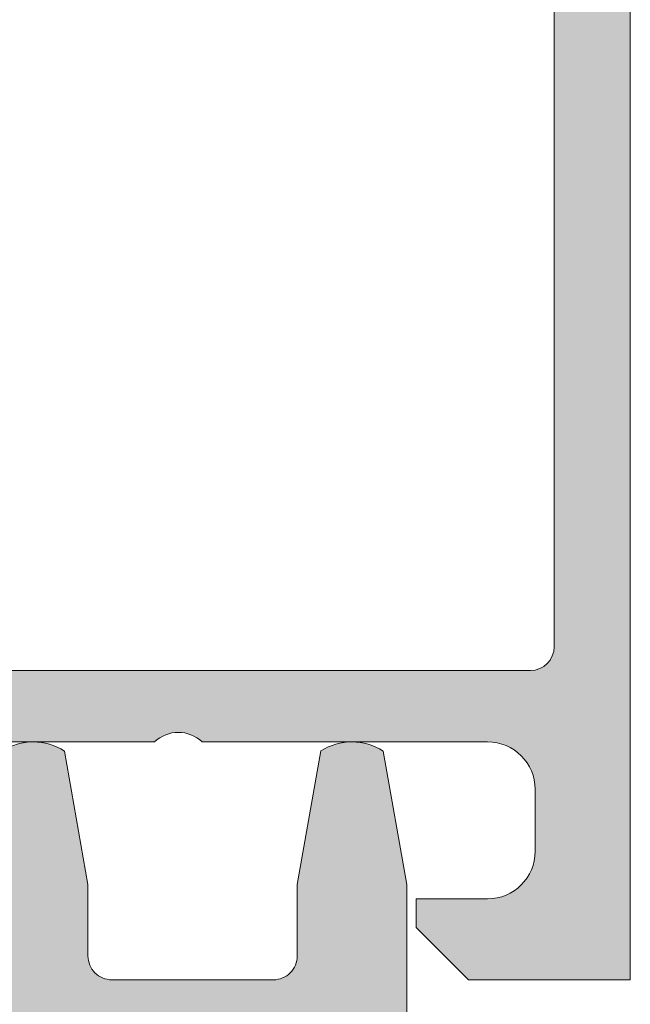
# Model space of a CAD drawing. Units: millimetres. Extents: x 1829 to 4979, y 579 to 2064.
# Drawn here: x 2375 to 2388, y 1566 to 1587 of the extents above; entities that cross this region are included whole.
import ezdxf

# ---------------------------------------------------------------- set-up
doc = ezdxf.new("R2010")
doc.units = ezdxf.units.MM
for name, color, linetype, lineweight in [('0S-Profile Aluminium', 254, 'Continuous', 0), ('0S-Profile PVC-U', 22, 'Continuous', 0), ('0S-Shading Aluminium', 252, 'Continuous', 0), ('0S-Shading PVC-U', 253, 'Continuous', 0)]:
    doc.layers.add(name, color=color, linetype=linetype, lineweight=lineweight)

# ---------------------------------------------------------------- blocks, each defined once
blk = doc.blocks.new('345110__CBFC4740_F9CD_4143_B2E6_EE143AF30DD1_')
at = {"layer": '0S-Shading Aluminium'}
h = blk.add_hatch(color=256, dxfattribs=at)
edge = h.paths.add_edge_path()
edge.add_line((1.0681105778e-06, 75), (1.0681105778e-06, 71.5999679203087))
edge.add_line((1.0681105778e-06, 71.5999679203087), (1.099976654048077, 70.49999257278978))
edge.add_line((1.099976654048077, 70.49999257278978), (1.699952239985577, 70.49999257278978))
edge.add_line((1.699952239985577, 70.49999257278978), (1.699952235565199, 72.0003560686847))
edge.add_ellipse((2.70003863926113, 72.0003560686847), major_axis=(0, 1.000086403695926), ratio=1, start_angle=360.0000000661954, end_angle=450, ccw=False)
edge.add_line((2.700038638105702, 73.00044247238066), (3.999946259422344, 73.00044247015045))
edge.add_ellipse((3.999946259422344, 72.00038766034936), major_axis=(0, 1.000054809801099), ratio=1, start_angle=270, end_angle=360, ccw=False)
edge.add_line((5.000001069223443, 72.00038766034936), (5.000001068110577, 65.99999972534715))
edge.add_ellipse((4.475161727792219, 65.49999972534715), major_axis=(0, 0.7248836686985091), ratio=1, start_angle=226.3884232636866, end_angle=313.6115767363134, ccw=False)
edge.add_line((5.000001068110577, 64.99999972534715), (5.000001069839065, 58.00005852307611))
edge.add_ellipse((3.999942270381609, 58.00005852307611), major_axis=(0, 1.000058799457451), ratio=1, start_angle=180.0000001685968, end_angle=270, ccw=False)
edge.add_line((3.99994227332435, 56.99999972361865), (2.70003971055452, 56.99999972152193))
edge.add_ellipse((2.700039710554513, 58.00008719591608), major_axis=(0, 1.000087474394149), ratio=1, start_angle=90, end_angle=180.0000000000004, ccw=False)
edge.add_line((1.699952236160363, 58.00008719591608), (1.699952239985577, 60.49999972534714))
edge.add_line((1.699952239985577, 60.49999972534714), (1.20003971055452, 60.49999972917238))
edge.add_arc((1.20003971055452, 59.49991225477822), 1.000087474394163, 90, 180.000777112258)
edge.add_line((0.1999522362523436, 59.4998986904223), (0.2000132746536423, 54.99996983244306))
edge.add_arc((0.6999825345211903, 54.9999766137102), 0.4999692599135345, 180.0007771239829, 269.9995628678923)
edge.add_line((0.6999787200584465, 54.50000735381121), (1.700013275141834, 54.49999972534714))
edge.add_line((1.700013275141834, 54.49999972534714), (1.700013275141827, 55.29999514771043))
edge.add_line((1.700013275141827, 55.29999514771043), (4.699954054722311, 55.29999514771043))
edge.add_ellipse((4.699880574156907, 54.99999515670942), major_axis=(0, 0.3000000000000337), ratio=1, start_angle=270.02491481416894, end_angle=359.98596624561327, ccw=False)
edge.add_ellipse((4.921044099250416, 54.7326050183741), major_axis=(0, 0.2788950563274023), ratio=1, start_angle=268.83541062592656, end_angle=343.58012358052946, ccw=False)
edge.add_line((5.199881545793438, 54.72693661037585), (5.199881545793438, 54.27334261037572))
edge.add_ellipse((4.921013450150261, 54.26768195089863), major_axis=(0, 0.2789255417371574), ratio=1, start_angle=196.4245945553553, end_angle=271.1628700728925, ccw=False)
edge.add_line((4.999880545793429, 54.0001386103757), (4.999880545793439, 52.12012761036721))
edge.add_arc((5.299880545793434, 52.12012761036721), 0.2999999999999971, 180, 270)
edge.add_line((5.299880545793434, 51.8201276103672), (6.279854864836223, 51.8201276103672))
edge.add_arc((6.279854864836223, 52.12012761036721), 0.2999999999999971, 270, 360)
edge.add_line((6.579854864836222, 52.12012761036721), (6.579854864836222, 54.88012925171085))
edge.add_ellipse((6.699854864836211, 54.88012925171085), major_axis=(0, 0.1199999999999948), ratio=1, start_angle=359.99990065165457, end_angle=450, ccw=False)
edge.add_line((6.699855072910899, 55.00012925171069), (10.99989274700726, 55.00012179582482))
edge.add_ellipse((10.99989188005175, 54.50013467805167), major_axis=(0, 0.4999871177739392), ratio=1, start_angle=270, end_angle=359.99990065165605, ccw=False)
edge.add_line((11.49987899782569, 54.50013467805167), (11.49987899779808, 53.80012484741746))
edge.add_line((11.49987899779808, 53.80012484741746), (10.11780838561475, 51.40630046574699))
edge.add_arc((10.23619415551165, 51.33795063410184), 0.1367000000000121, 150.0000814796121, 274.3397826725374)
edge.add_arc((9.877119094788908, 56.06955313799682), 4.88190780936921, 274.339782672537, 343.0454840365646)
edge.add_ellipse((15.02511063812292, 54.50012179565972), major_axis=(0, 0.4999999999999365), ratio=1, start_angle=360, end_angle=433.04548403656236, ccw=False)
edge.add_line((15.02511063812292, 55.00012179565964), (18.95784164032285, 55.00012179565964))
edge.add_ellipse((18.95784164032287, 54.50012179565972), major_axis=(0, 0.4999999999999574), ratio=1, start_angle=287.28955271573085, end_angle=360.00000000000165, ccw=False)
edge.add_arc((24.13588464154341, 56.11186689830772), 4.923085062803213, 197.2895527157357, 265.5272736079397)
edge.add_arc((23.76262060419418, 51.34005844365997), 0.1367000000000061, 265.5272736079362, 389.9999185203907)
edge.add_line((23.88100637409107, 51.40840827530513), (22.50015270232688, 53.80012484741746))
edge.add_line((22.50015270232688, 53.80012484741746), (22.5001527022993, 54.50013467805167))
edge.add_ellipse((23.00013982007323, 54.50013467805167), major_axis=(0, 0.4999871177739337), ratio=1, start_angle=360.00009934834395, end_angle=450, ccw=False)
edge.add_line((23.00013895311771, 55.00012179582482), (27.30017662719812, 55.00012925171069))
edge.add_ellipse((27.30017683527279, 54.88012925171085), major_axis=(0, 0.1200000000000002), ratio=1, start_angle=270, end_angle=360.0000993483421, ccw=False)
edge.add_line((27.4201768352728, 54.88012925171085), (27.4201768352728, 52.12012761032786))
edge.add_arc((27.7201768352728, 52.12012761032786), 0.2999999999999936, 180, 270)
edge.add_line((27.7201768352728, 51.8201276103279), (28.70015115431559, 51.8201276103279))
edge.add_arc((28.70015115431559, 52.12012761032786), 0.2999999999999971, 270, 360)
edge.add_line((29.00015115431559, 52.12012761032786), (29.00015115431559, 54.00013861033642))
edge.add_ellipse((29.07901824995875, 54.26768195085936), major_axis=(0, 0.2789255417371511), ratio=1, start_angle=88.83712992710753, end_angle=163.5754054446462, ccw=False)
edge.add_line((28.80015015431559, 54.27334261033644), (28.80015015431559, 54.72693661033646))
edge.add_ellipse((29.07898760085861, 54.73260501833459), major_axis=(0, 0.278895056327405), ratio=1, start_angle=16.4198764194943, end_angle=91.16458937405031, ccw=False)
edge.add_ellipse((29.30015112597964, 54.99999515668173), major_axis=(0, 0.3000000000276625), ratio=1, start_angle=360.0140337565947, end_angle=449.97508518809843, ccw=False)
edge.add_line((29.30007764540267, 55.29999514771043), (32.30001830577385, 55.29999514771043))
edge.add_line((32.30001830577385, 55.29999514771043), (32.30001830577385, 54.49999972534714))
edge.add_line((32.30001830577385, 54.49999972534714), (33.30005286085725, 54.50000735381121))
edge.add_arc((33.30004904639451, 54.99997661371015), 0.4999692599135264, 270.0004371321077, 359.9992228112989)
edge.add_line((33.80001830626205, 54.99996983187606), (33.80007934466333, 59.49989869022368))
edge.add_arc((32.79999187036117, 59.49991225477822), 1.000087474394153, 359.9992228764861, 449.9999999999999)
edge.add_line((32.79999187036117, 60.49999972917238), (32.3000793409301, 60.49999972534714))
edge.add_line((32.3000793409301, 60.49999972534714), (32.30007934474893, 58.00008712280975))
edge.add_ellipse((31.29999194345705, 58.00008712280975), major_axis=(0, 1.000087401291885), ratio=1, start_angle=180.0000000761809, end_angle=270, ccw=False)
edge.add_line((31.29999194478677, 56.9999997215179), (30.00008942974337, 56.99999972361865))
edge.add_ellipse((30.00008942974337, 58.00005852307611), major_axis=(0, 1.000058799457463), ratio=1, start_angle=90, end_angle=180, ccw=False)
edge.add_line((29.00003063028591, 58.00005852307611), (29.00003063201438, 64.99999972534715))
edge.add_ellipse((29.52486997233275, 65.49999972534715), major_axis=(0, 0.7248836686985065), ratio=1, start_angle=46.388423263687, end_angle=133.611576736313, ccw=False)
edge.add_line((29.00003063201438, 65.99999972534715), (29.00003063090153, 72.00038766034936))
edge.add_ellipse((30.00008544070264, 72.00038766034936), major_axis=(0, 1.000054809801106), ratio=1, start_angle=360.00000016466817, end_angle=450, ccw=False)
edge.add_line((30.00008543782847, 73.00044247015045), (31.29999301452375, 73.00044247238465))
edge.add_ellipse((31.29999301452375, 72.0003561415648), major_axis=(0, 1.000086330819868), ratio=1, start_angle=270, end_angle=360, ccw=False)
edge.add_line((32.30007934534363, 72.00035614156474), (32.3000793409301, 70.49999257278978))
edge.add_line((32.3000793409301, 70.49999257278978), (32.9000549268676, 70.49999257278978))
edge.add_line((32.9000549268676, 70.49999257278978), (34.00003051757813, 71.5999679203087))
edge.add_line((34.00003051757813, 71.5999679203087), (34, 75))
edge.add_line((34, 75), (1.068110577762127e-06, 75))
edge = h.paths.add_edge_path()
edge.add_ellipse((7.000017160418622, 72.89999111938249), major_axis=(0, 0.5000027408751323), ratio=1, start_angle=360.00000000002115, end_angle=449.99968592151924, ccw=False)
edge.add_line((7.000017160418437, 73.39999386025761), (27.00001263235773, 73.39999386025761))
edge.add_ellipse((27.00001263235773, 72.89999111938249), major_axis=(0, 0.500002740875118), ratio=1, start_angle=270, end_angle=360, ccw=False)
edge.add_line((27.50001537323284, 72.89999111938249), (27.50001537323284, 57.19999941445673))
edge.add_ellipse((27.00001263235773, 57.19999941445696), major_axis=(0, 0.500002740875118), ratio=1, start_angle=180.0000000000016, end_angle=270, ccw=False)
edge.add_line((27.00001263235774, 56.69999667358183), (7.000017160418423, 56.69999667358183))
edge.add_ellipse((7.000017160418622, 57.19999941445696), major_axis=(0, 0.5000027408751109), ratio=1, start_angle=90, end_angle=179.9999999999771, ccw=False)
edge.add_line((6.500014419543503, 57.19999941445696), (6.500014419551, 72.89999386025009))
at = {"layer": '0S-Profile Aluminium', "color": 7}
for points in [[(1.0681105778e-06, 75), (1.0681105778e-06, 71.5999679203087), (1.099976654048077, 70.49999257278978), (1.699952239985577, 70.49999257278978), (1.699952235565199, 72.0003560686847)], [(32.30007934534363, 72.00035614156474), (32.3000793409301, 70.49999257278978), (32.9000549268676, 70.49999257278978), (34.00003051757813, 71.5999679203087), (34, 75), (1.0681105778e-06, 75)], [(7.000017160418437, 73.39999386025761), (27.00001263235773, 73.39999386025761)], [(2.700038638105702, 73.00044247238066), (3.999946259422344, 73.00044247015045)], [(6.500014419543503, 57.19999941445696), (6.500014419551, 72.89999386025009)], [(5.000001069223443, 72.00038766034936), (5.000001068110577, 65.99999972534715)], [(5.000001068110577, 64.99999972534715), (5.000001069839065, 58.00005852307611)]]:
    blk.add_lwpolyline(points, dxfattribs=at)
at = {"layer": '0S-Profile Aluminium', "color": 7, "extrusion": (0, 0, -1)}
for centre, radius, start, end in [((-7.000017160418622, 72.89999111938249), 0.5000027408751323, 0.0003140784807261, 89.99999999997881), ((-2.70003863926113, 72.0003560686847), 1.000086403695926, 0, 89.99999993380459), ((-3.999946259422344, 72.00038766034936), 1.000054809801099, 90, 180), ((-4.475161727792219, 65.49999972534715), 0.7248836686985091, 136.3884232636866, 223.6115767363134)]:
    blk.add_arc(centre, radius, start, end, dxfattribs=at)
blk = doc.blocks.new('366260__6F9EF3B9_3C11_4167_ABF6_ECF0E72E5867_')
at = {"layer": '0S-Profile Aluminium', "color": 7, "true_color": 0xffffff}
blk.add_blockref('345110__CBFC4740_F9CD_4143_B2E6_EE143AF30DD1_', (0, 0), dxfattribs=at)
blk = doc.blocks.new('246435__1E8994CB_A06A_4808_8094_ECCA95042455_')
at = {"layer": '0S-Shading PVC-U'}
h = blk.add_hatch(color=256, dxfattribs=at)
edge = h.paths.add_edge_path()
edge.add_line((-61.70047111511246, 2.000002431919881), (-61.70047111511195, 0.500007862388486))
edge.add_ellipse((-62.20047111511195, 0.5000078623883439), major_axis=(0, 0.5000000000000285), ratio=1, start_angle=179.9999999999935, end_angle=270, ccw=False)
edge.add_line((-62.20047111511201, 7.8623883155e-06), (-64.00047111511232, 7.8623883724e-06))
edge.add_arc((-64.00047111511236, -0.4999921376116561), 0.5000000000000285, 89.99999999999348, 180)
edge.add_line((-64.50047111511236, -0.4999921376116561), (-64.50047111511236, -4.001051016847895))
edge.add_arc((-63.50099662353608, -4.000525508423798), 0.9994746297283936, 180.0301252430922, 269.9698747572081)
edge.add_line((-63.50152213195491, -5.000000000000057), (-62.80048911511232, -5.000000000000057))
edge.add_line((-62.80048911511232, -5.000000000000057), (-62.80048911511232, -3.500000000000342))
edge.add_ellipse((-61.80100368411598, -3.499485430996429), major_axis=(0, 0.9994855634551529), ratio=1, start_angle=-0.02949780799929158, end_angle=90.02949780823991, ccw=False)
edge.add_line((-61.80048911511637, -2.500000000000056), (-60.50047111511236, -2.500000000000056))
edge.add_ellipse((-60.49995678070712, -3.499485665594846), major_axis=(0, 0.9994857979327872), ratio=1, start_angle=269.97051564708516, end_angle=360.02948435289437, ccw=False)
edge.add_line((-59.50047111511236, -3.500000000000568), (-59.50047111511231, -12.69999700000016))
edge.add_ellipse((-60.49996509061867, -12.70050302449362), major_axis=(0, 0.9994941036015736), ratio=1, start_angle=179.9709922564076, end_angle=270.02900774395744, ccw=False)
edge.add_line((-60.50047111510576, -13.69999699999999), (-61.80048911511239, -13.69999699999999))
edge.add_ellipse((-61.80099537550444, -12.70050326039205), major_axis=(0, 0.9994938678226343), ratio=1, start_angle=89.97097872660368, end_angle=180.0290212736403, ccw=False)
edge.add_line((-62.80048911511238, -12.69999700000414), (-62.80048911511232, -11.19999700000011))
edge.add_line((-62.80048911511232, -11.19999700000011), (-63.50152761652151, -11.19999700000011))
edge.add_arc((-63.50099936581699, -12.19946874929553), 0.999471888893562, 90.03028252984326, 179.9697174695845)
edge.add_line((-64.50047111511242, -12.19894049858112), (-64.50047111511232, -29.50052273348955))
edge.add_arc((-64.00073248185703, -29.50026136674481), 0.4997387016035466, 180.0299660843058, 269.970033915706)
edge.add_line((-64.00099384860168, -30.00000000000005), (-5.200011353095078, -30.00000000000011))
edge.add_arc((-5.200247337619259, -29.50023598452427), 0.4997640711908355, 270.0270546014566, 359.9729453984629)
edge.add_line((-4.700483322143441, -29.50047196904916), (-4.700483322143441, -16.99897133118986))
edge.add_arc((-5.699968987738258, -16.9994856655949), 0.9994857979328442, 0.029484352877799, 89.97051564710236)
edge.add_line((-5.699454653332963, -16.00000000000006), (-6.200483322143441, -16.00000000000006))
edge.add_line((-6.200483322143441, -16.00000000000006), (-6.200483322143441, -17.49999999999959))
edge.add_ellipse((-7.199980086062964, -17.50050323608052), major_axis=(0, 0.999496890606546), ratio=1, start_angle=179.9711521816374, end_angle=270.0288478183609, ccw=False)
edge.add_line((-7.200483322143895, -18.50000000000005), (-8.000501322143464, -18.50000000000005))
edge.add_ellipse((-8.001004792044398, -17.50050346990101), major_axis=(0, 0.9994966569038419), ratio=1, start_angle=89.97113877106062, end_angle=180.0288612287556, ccw=False)
edge.add_line((-9.000501322143405, -17.49999999999686), (-9.00050132214352, -4.5))
edge.add_ellipse((-8.001015891147231, -4.499485430996287), major_axis=(0, 0.9994855634550674), ratio=1, start_angle=-0.029497808175221962, end_angle=90.02949780822757, ccw=False)
edge.add_line((-8.000501322144544, -3.5), (-7.200483322144237, -3.500000000000056))
edge.add_ellipse((-7.199968987738372, -4.499485665594932), major_axis=(0, 0.9994857979328728), ratio=1, start_angle=269.97051564713456, end_angle=360.02948435293024, ccw=False)
edge.add_line((-6.200483322143498, -4.499999999999772), (-6.200483322143441, -6.000000000000057))
edge.add_line((-6.200483322143441, -6.000000000000057), (-5.699476849982318, -6))
edge.add_arc((-5.699980086062907, -5.000503236080448), 0.999496890606574, 270.0288478183431, 359.9711521816769)
edge.add_line((-4.700483322143383, -5.001006472160554), (-4.700483322143497, 1.99996948242176))
edge.add_line((-4.700483322143497, 1.999969482421761), (-5.195569992065543, 4.805473327636661))
edge.add_arc((-5.854276892132077, 3.787311682802169), 1.21266150067007, 57.09886572735126, 122.4215459225041)
edge.add_line((-6.504438400268441, 4.810951232910156), (-7.000501632690202, 1.999969482421875))
edge.add_line((-7.000501632690202, 1.999969482421875), (-7.000501632690373, 0.499969482421875))
edge.add_ellipse((-7.500256794529661, 0.4997246442611641), major_axis=(0, 0.4997552218143788), ratio=1, start_angle=179.9719298703959, end_angle=270.02807012957635, ccw=False)
edge.add_line((-7.5005016326906, -3.0517578125e-05), (-10.90049552917514, -3.05175778976e-05))
edge.add_ellipse((-10.90074036733603, 0.4997246442607662), major_axis=(0, 0.4997552218137536), ratio=1, start_angle=89.97192987039767, end_angle=180.0280701295977, ccw=False)
edge.add_line((-11.40049552917469, 0.4999694824217045), (-11.40049552917469, 1.999969482421533))
edge.add_line((-11.40049552917469, 1.999969482421533), (-11.89558219909673, 4.805473327636832))
edge.add_arc((-12.55428901258858, 3.787332368598015), 1.212644085712327, 57.09833826008177, 122.4220733897968)
edge.add_line((-13.20445060729997, 4.810951232910042), (-13.70048332214355, 1.999969482421192))
edge.add_line((-13.70048332214355, 1.999969482421192), (-13.70048332214338, 0.4999694824222161))
edge.add_ellipse((-14.2002486653879, 0.4997348256665078), major_axis=(0, 0.4997653983341633), ratio=1, start_angle=179.9730976928351, end_angle=270.02690230711346, ccw=False)
edge.add_line((-14.20048332214406, -3.05175780113e-05), (-20.30048332214363, -3.05175782387e-05))
edge.add_ellipse((-20.30072816030446, 0.4997246442609935), major_axis=(0, 0.499755221814322), ratio=1, start_angle=89.97192987039767, end_angle=180.0280701295912, ccw=False)
edge.add_line((-20.80048332214369, 0.4999694824219887), (-20.80048332214346, 1.999969482422784))
edge.add_line((-20.80048332214346, 1.999969482422784), (-21.29556999206585, 4.805480957031307))
edge.add_arc((-21.95426487203321, 3.787340061233912), 1.212637550379487, 57.09881004420672, 122.4229374908096)
edge.add_line((-22.60443840026892, 4.810943603515739), (-23.10047111511273, 1.999969482421818))
edge.add_line((-23.10047111511273, 1.999969482421818), (-23.10047111511273, 0.4999694824220455))
edge.add_ellipse((-23.60023645835696, 0.4997348256661099), major_axis=(0, 0.4997653983338793), ratio=1, start_angle=179.9730976929068, end_angle=270.0269023071406, ccw=False)
edge.add_line((-23.6004711151125, -3.0517578125e-05), (-58.89838557231263, 7.862388429199999e-06))
edge.add_ellipse((-58.90072816031301, 0.4997575937576501), major_axis=(0, 0.4997552218057824), ratio=1, start_angle=89.97192987042371, end_angle=180.268573275939, ccw=False)
edge.add_line((-59.40048332214371, 0.5000024319183467), (-59.40048332214343, 2.000002431919142))
edge.add_line((-59.40048332214343, 2.000002431919142), (-59.89556999206541, 4.805513906527891))
edge.add_arc((-60.5542648720326, 3.787373010730298), 1.212637550379541, 57.09881004421859, 122.4229374908245)
edge.add_line((-61.2044384002686, 4.810976553011984), (-61.70047111511246, 2.000002431919881))
edge = h.paths.add_edge_path()
edge.add_ellipse((-56.50073746960464, -2.99973364550776), major_axis=(0, 0.4997337164902272), ratio=1, start_angle=360.0305382415971, end_angle=449.96946175830715, ccw=False)
edge.add_line((-56.50100382409664, -2.500000000000056), (-49.09999521331383, -2.500000000000049))
edge.add_ellipse((-49.10023621597048, -2.999758997342326), major_axis=(0, 0.4997590554525634), ratio=1, start_angle=270.02763018599495, end_angle=359.97236981408923, ccw=False)
edge.add_line((-48.60047721862821, -2.999517994684936), (-48.60047721862821, -13.20046829821575))
edge.add_ellipse((-49.10024156952204, -13.2002326491062), major_axis=(0, 0.4997644064505316), ratio=1, start_angle=180.0270161290726, end_angle=269.9729838704948, ccw=False)
edge.add_line((-49.10000592041622, -13.69999700000005), (-56.50099318181509, -13.69999700000004))
edge.add_ellipse((-56.50073214846543, -13.20025803335311), major_axis=(0, 0.4997390348209284), ratio=1, start_angle=90.02992784048269, end_angle=179.9700721598963, ccw=False)
edge.add_line((-57.00047111511236, -13.20051906670613), (-57.00047111511236, -2.999467291014867))
edge = h.paths.add_edge_path()
edge.add_ellipse((-61.50074280344496, -16.69965024651617), major_axis=(0, 0.49972839380926), ratio=1, start_angle=360.03008294803055, end_angle=449.96714867021683, ccw=False)
edge.add_line((-61.50100518407293, -16.19992192158792), (-49.10009838990665, -16.20002893150552))
edge.add_ellipse((-49.10036895822139, -16.69976765785861), major_axis=(0, 0.4997387995985723), ratio=1, start_angle=270.02995483725033, end_angle=359.96897894805124, ccw=False)
edge.add_line((-48.60063022691986, -16.69950638916037), (-48.60063022691986, -27.00047196676047))
edge.add_ellipse((-49.10039424239568, -27.0002359822514), major_axis=(0, 0.4997640711908141), ratio=1, start_angle=180.0270546014632, end_angle=269.972945400268, ccw=False)
edge.add_line((-49.10015825787143, -27.49999999772723), (-61.50114685688646, -27.49999999772723))
edge.add_ellipse((-61.50088549014867, -27.00026136447187), major_axis=(0, 0.4997387016036495), ratio=1, start_angle=90.02826391717917, end_angle=179.9700339164947, ccw=False)
edge.add_line((-62.00062413094826, -27.00050788477091), (-62.00047111511231, -16.69936372032685))
edge = h.paths.add_edge_path()
edge.add_line((-38.60047721862816, -4.500000000000057), (-37.60047721862816, -3.500000000000056))
edge.add_line((-37.60047721862816, -3.500000000000056), (-31.60047721862816, -3.500000000000056))
edge.add_line((-31.60047721862816, -3.500000000000056), (-30.60047721862816, -4.500000000000057))
edge.add_line((-30.60047721862816, -4.500000000000057), (-29.60047721862816, -3.500000000000056))
edge.add_line((-29.60047721862816, -3.500000000000056), (-23.59999521331008, -3.500000000000056))
edge.add_ellipse((-23.60023621597043, -3.999758997342326), major_axis=(0, 0.4997590554525571), ratio=1, start_angle=270.0276301860082, end_angle=359.97236981366564, ccw=False)
edge.add_line((-23.10047721862816, -3.999517994684822), (-23.10047721862816, -14.00000000000005))
edge.add_line((-23.10047721862816, -14.00000000000005), (-24.10047721862816, -15.00000000000006))
edge.add_line((-24.10047721862816, -15.00000000000006), (-23.10047721862816, -16.00000000000006))
edge.add_line((-23.10047721862816, -16.00000000000006), (-23.10047721862816, -26.00047196904847))
edge.add_ellipse((-23.60024123410398, -26.00023598452423), major_axis=(0, 0.4997640711908142), ratio=1, start_angle=180.0270546014697, end_angle=269.9729453985301, ccw=False)
edge.add_line((-23.60000524957968, -26.50000000000006), (-29.60047721862816, -26.50000000000006))
edge.add_line((-29.60047721862816, -26.50000000000006), (-30.60047721862816, -25.50000000000006))
edge.add_line((-30.60047721862816, -25.50000000000006), (-31.60047721862816, -26.50000000000006))
edge.add_line((-31.60047721862816, -26.50000000000006), (-37.60047721862816, -26.50000000000006))
edge.add_line((-37.60047721862816, -26.50000000000006), (-38.60047721862816, -25.50000000000006))
edge.add_line((-38.60047721862816, -25.50000000000006), (-39.60047721862816, -26.50000000000006))
edge.add_line((-39.60047721862816, -26.50000000000006), (-45.60099995211043, -26.50000000000006))
edge.add_ellipse((-45.60073858537275, -26.00026136674466), major_axis=(0, 0.499738701603692), ratio=1, start_angle=90.02996608426929, end_angle=179.9700339165076, ccw=False)
edge.add_line((-46.10047721862815, -26.0005227334891), (-46.10047721862815, -16.00000000000006))
edge.add_line((-46.10047721862815, -16.00000000000006), (-45.10047721862815, -15.00000000000006))
edge.add_line((-45.10047721862815, -15.00000000000006), (-46.10047721862815, -14.00000000000005))
edge.add_line((-46.10047721862815, -14.00000000000005), (-46.10047721862815, -3.999467291004009))
edge.add_ellipse((-45.60074357312049, -3.999733645507738), major_axis=(0, 0.4997337164902116), ratio=1, start_angle=360.03053824168836, end_angle=449.9694617570659, ccw=False)
edge.add_line((-45.60100992761328, -3.500000000000056), (-39.60047721862816, -3.500000000000056))
edge.add_line((-39.60047721862816, -3.500000000000056), (-38.60047721862816, -4.500000000000057))
edge = h.paths.add_edge_path()
edge.add_ellipse((-20.10074357312038, -2.999733645507689), major_axis=(0, 0.4997337164902128), ratio=1, start_angle=360.0305382416688, end_angle=449.9694617583429, ccw=False)
edge.add_line((-20.10100992761301, -2.5), (-12.0000028259011, -2.500000000000056))
edge.add_ellipse((-12.00025207402274, -2.999750751879332), major_axis=(0, 0.499750814034882), ratio=1, start_angle=270.02857597339613, end_angle=359.9714240265105, ccw=False)
edge.add_line((-11.50050132214346, -2.999501503758438), (-11.50050132214346, -13.20036791411792))
edge.add_ellipse((-12.00026236508284, -13.20012895706065), major_axis=(0, 0.499761100067159), ratio=1, start_angle=180.0273955527969, end_angle=269.97260444762856, ccw=False)
edge.add_line((-12.00002340802183, -13.69989000000004), (-20.10098925732814, -13.69989000000009))
edge.add_ellipse((-20.10073323797815, -13.20014601935014), major_axis=(0, 0.4997440462294354), ratio=1, start_angle=90.0293526835834, end_angle=179.9706473164004, ccw=False)
edge.add_line((-20.6004772186281, -13.20040203870002), (-20.6004772186281, -2.999467291015151))
edge = h.paths.add_edge_path()
edge.add_ellipse((-20.10076891881687, -16.69959829981132), major_axis=(0, 0.4997083849500083), ratio=1, start_angle=360.0334458879265, end_angle=449.96655411206586, ccw=False)
edge.add_line((-20.10106061900547, -16.19988999999997), (-11.99995205473624, -16.19988999999997))
edge.add_ellipse((-12.00022668843741, -16.69961536629399), major_axis=(0, 0.4997254417591299), ratio=1, start_angle=270.040605546697, end_angle=359.9685120038603, ccw=False)
edge.add_line((-11.5005013721734, -16.69926121066094), (-11.5003183094833, -19.00015912282651))
edge.add_arc((-9.500318315813331, -19.00000000000007), 1.999999999999981, 180.0045585332036, 270)
edge.add_line((-9.500318315813331, -21.00000000000005), (-7.700483322143498, -21.00000000000005))
edge.add_ellipse((-7.700483322143498, -21.50000000000007), major_axis=(0, 0.5000000000000285), ratio=1, start_angle=270, end_angle=360, ccw=False)
edge.add_line((-7.200483322143441, -21.50000000000005), (-7.200483322143498, -27.0004719690429))
edge.add_ellipse((-7.700247337607948, -27.00023598452424), major_axis=(0, 0.4997640711794384), ratio=1, start_angle=179.9729481581623, end_angle=269.97294539917675, ccw=False)
edge.add_line((-7.700483298061272, -27.50000000000005), (-20.10047718747433, -27.50000000000011))
edge.add_ellipse((-20.10073858535651, -27.00026136674479), major_axis=(0, 0.4997387016199037), ratio=1, start_angle=90.02996608446392, end_angle=180.0299696542558, ccw=False)
edge.add_line((-20.6004772186281, -27.00052273349087), (-20.60047721862821, -16.69930659962272))
at = {"layer": '0S-Profile PVC-U', "color": 7}
for points in [[(-11.40049552917469, 0.4999694824217045), (-11.40049552917469, 1.999969482421533), (-11.89558219909673, 4.805473327636832)], [(-6.504438400268441, 4.810951232910156), (-7.000501632690202, 1.999969482421875), (-7.000501632690373, 0.499969482421875)], [(-4.700483322143383, -5.001006472160554), (-4.700483322143497, 1.999969482421761), (-5.195569992065543, 4.805473327636661)], [(-7.5005016326906, -3.0517578125e-05), (-10.90049552917514, -3.05175778976e-05)]]:
    blk.add_lwpolyline(points, dxfattribs=at)
for centre, radius, start, end in [((-12.55428901258858, 3.787332368598015), 1.212644085712327, 57.09833826008177, 122.4220733897968), ((-5.854276892132077, 3.787311682802169), 1.21266150067007, 57.09886572735126, 122.4215459225041)]:
    blk.add_arc(centre, radius, start, end, dxfattribs=at)
at = {"layer": '0S-Profile PVC-U', "color": 7, "extrusion": (0, 0, -1)}
for centre, radius, start, end in [((10.90074036733603, 0.4997246442607662), 0.4997552218137536, 269.9719298704023, 0.0280701296022991), ((7.500256794529661, 0.4997246442611641), 0.4997552218143788, 179.9719298704236, 270.0280701296041)]:
    blk.add_arc(centre, radius, start, end, dxfattribs=at)
blk = doc.blocks.new('246435__E0E5D6AD_1C63_48D6_973F_C3962B94838D_')
at = {"layer": '0S-Profile PVC-U', "color": 7, "true_color": 0xffffff}
blk.add_blockref('246435__1E8994CB_A06A_4808_8094_ECCA95042455_', (0, 0), dxfattribs=at)
blk = doc.blocks.new('345110__82D0CAAE_2AC7_424B_8453_F28027A93E52_')
at = {"layer": '0S-Shading Aluminium'}
h = blk.add_hatch(color=256, dxfattribs=at)
edge = h.paths.add_edge_path()
edge.add_line((1.0681105778e-06, 75), (1.0681105778e-06, 71.5999679203087))
edge.add_line((1.0681105778e-06, 71.5999679203087), (1.099976654048077, 70.49999257278978))
edge.add_line((1.099976654048077, 70.49999257278978), (1.699952239985577, 70.49999257278978))
edge.add_line((1.699952239985577, 70.49999257278978), (1.699952235565206, 72.00035606868472))
edge.add_ellipse((2.700038639261038, 72.0003560686847), major_axis=(0, 1.000086403695926), ratio=1, start_angle=360.0000000661873, end_angle=450, ccw=False)
edge.add_line((2.700038638105752, 73.00044247238064), (3.999946259422358, 73.00044247015045))
edge.add_ellipse((3.999946259422358, 72.00038766034936), major_axis=(0, 1.000054809801099), ratio=1, start_angle=270, end_angle=360, ccw=False)
edge.add_line((5.000001069223344, 72.00038766034936), (5.000001068110577, 65.99999972534715))
edge.add_ellipse((4.475161727792283, 65.49999972534715), major_axis=(0, 0.7248836686985091), ratio=1, start_angle=226.3884232636831, end_angle=313.6115767363169, ccw=False)
edge.add_line((5.000001068110577, 64.99999972534715), (5.000001069839072, 58.00005852307611))
edge.add_ellipse((3.999942270381552, 58.00005852307611), major_axis=(0, 1.000058799457451), ratio=1, start_angle=180.0000001686057, end_angle=270, ccw=False)
edge.add_line((3.99994227332445, 56.99999972361867), (2.700039710554619, 56.99999972152193))
edge.add_ellipse((2.700039710554619, 58.00008719591608), major_axis=(0, 1.000087474394149), ratio=1, start_angle=90, end_angle=180, ccw=False)
edge.add_line((1.69995223616047, 58.00008719591608), (1.699952239985577, 60.49999972534714))
edge.add_line((1.699952239985577, 60.49999972534714), (1.200039710554619, 60.49999972917238))
edge.add_arc((1.200039710554619, 59.4999122547782), 1.000087474394163, 90, 180.000777112258)
edge.add_line((0.1999522362523294, 59.49989869042231), (0.2000132746536565, 54.99996983244308))
edge.add_arc((0.6999825345212685, 54.99997661371017), 0.4999692599135345, 180.0007771239829, 269.999562867881)
edge.add_line((0.6999787200584251, 54.50000735381121), (1.700013275141827, 54.49999972534714))
edge.add_line((1.700013275141827, 54.49999972534714), (1.700013275141827, 55.29999514771043))
edge.add_line((1.700013275141827, 55.29999514771043), (4.699954054722411, 55.29999514771043))
edge.add_ellipse((4.699880574156849, 54.9999951567094), major_axis=(0, 0.3000000000000337), ratio=1, start_angle=270.02491481416894, end_angle=359.9859662455834, ccw=False)
edge.add_ellipse((4.921044099250366, 54.7326050183741), major_axis=(0, 0.2788950563274023), ratio=1, start_angle=268.83541062593224, end_angle=343.5801235805289, ccw=False)
edge.add_line((5.199881545793459, 54.72693661037587), (5.199881545793459, 54.27334261037575))
edge.add_ellipse((4.921013450150212, 54.26768195089865), major_axis=(0, 0.2789255417371574), ratio=1, start_angle=196.4245945553839, end_angle=271.162870072895, ccw=False)
edge.add_line((4.99988054579353, 54.0001386103757), (4.99988054579353, 52.12012761036718))
edge.add_arc((5.299880545793483, 52.12012761036718), 0.2999999999999971, 180, 270)
edge.add_line((5.299880545793483, 51.8201276103672), (6.279854864836124, 51.8201276103672))
edge.add_arc((6.279854864836124, 52.12012761036718), 0.2999999999999971, 270, 360)
edge.add_line((6.579854864836307, 52.12012761036718), (6.579854864836307, 54.88012925171085))
edge.add_ellipse((6.699854864836197, 54.88012925171085), major_axis=(0, 0.1199999999999948), ratio=1, start_angle=359.9999006516715, end_angle=450, ccw=False)
edge.add_line((6.69985507291085, 55.00012925171067), (10.99989274700715, 55.00012179582487))
edge.add_ellipse((10.99989188005179, 54.50013467805167), major_axis=(0, 0.4999871177739392), ratio=1, start_angle=270, end_angle=359.99990065167395, ccw=False)
edge.add_line((11.49987899782559, 54.50013467805168), (11.49987899779808, 53.80012484741746))
edge.add_line((11.49987899779808, 53.80012484741746), (10.11780838561481, 51.40630046574699))
edge.add_arc((10.23619415551161, 51.33795063410184), 0.1367000000000121, 150.0000814795912, 274.3397826725379)
edge.add_arc((9.877119094788897, 56.06955313799686), 4.88190780936921, 274.3397826725367, 343.0454840365646)
edge.add_ellipse((15.0251106381229, 54.50012179565972), major_axis=(0, 0.4999999999999365), ratio=1, start_angle=360, end_angle=433.04548403656054, ccw=False)
edge.add_line((15.0251106381229, 55.00012179565964), (18.95784164032284, 55.00012179565964))
edge.add_ellipse((18.95784164032284, 54.5001217956597), major_axis=(0, 0.4999999999999574), ratio=1, start_angle=287.28955271573454, end_angle=360, ccw=False)
edge.add_arc((24.1358846415435, 56.1118668983077), 4.923085062803213, 197.289552715735, 265.5272736079393)
edge.add_arc((23.76262060419413, 51.34005844365997), 0.1367000000000061, 265.5272736079781, 389.9999185203559)
edge.add_line((23.88100637409116, 51.40840827530512), (22.50015270232688, 53.80012484741746))
edge.add_line((22.50015270232688, 53.80012484741746), (22.50015270229937, 54.50013467805167))
edge.add_ellipse((23.00013982007317, 54.50013467805167), major_axis=(0, 0.4999871177739337), ratio=1, start_angle=360.00009934832605, end_angle=450, ccw=False)
edge.add_line((23.00013895311781, 55.00012179582485), (27.3001766271982, 55.00012925171069))
edge.add_ellipse((27.30017683527285, 54.88012925171086), major_axis=(0, 0.1200000000000002), ratio=1, start_angle=270, end_angle=360.0000993483285, ccw=False)
edge.add_line((27.42017683527274, 54.88012925171086), (27.42017683527274, 52.1201276103279))
edge.add_arc((27.7201768352727, 52.1201276103279), 0.2999999999999936, 180, 270)
edge.add_line((27.7201768352727, 51.8201276103279), (28.70015115431556, 51.8201276103279))
edge.add_arc((28.70015115431556, 52.1201276103279), 0.2999999999999971, 270, 360)
edge.add_line((29.00015115431552, 52.1201276103279), (29.00015115431552, 54.00013861033642))
edge.add_ellipse((29.07901824995884, 54.26768195085936), major_axis=(0, 0.2789255417371511), ratio=1, start_angle=88.8371299271081, end_angle=163.5754054446153, ccw=False)
edge.add_line((28.80015015431559, 54.27334261033644), (28.80015015431559, 54.72693661033646))
edge.add_ellipse((29.07898760085868, 54.73260501833462), major_axis=(0, 0.278895056327405), ratio=1, start_angle=16.419876419517607, end_angle=91.1645893740531, ccw=False)
edge.add_ellipse((29.30015112597971, 54.99999515668176), major_axis=(0, 0.3000000000276625), ratio=1, start_angle=360.01403375663, end_angle=449.97508518809843, ccw=False)
edge.add_line((29.30007764540255, 55.29999514771043), (32.30001830577385, 55.29999514771043))
edge.add_line((32.30001830577385, 55.29999514771043), (32.30001830577385, 54.49999972534714))
edge.add_line((32.30001830577385, 54.49999972534714), (33.30005286085725, 54.50000735381118))
edge.add_arc((33.30004904639441, 54.99997661371017), 0.4999692599135264, 270.000437132119, 359.999222811299)
edge.add_line((33.80001830626202, 54.99996983187603), (33.80007934466334, 59.49989869022372))
edge.add_arc((32.79999187036105, 59.49991225477822), 1.000087474394153, 359.9992228764861, 449.9999999999999)
edge.add_line((32.79999187036105, 60.49999972917237), (32.3000793409301, 60.49999972534714))
edge.add_line((32.3000793409301, 60.49999972534714), (32.30007934474884, 58.00008712280979))
edge.add_ellipse((31.29999194345714, 58.00008712280979), major_axis=(0, 1.000087401291885), ratio=1, start_angle=180.0000000761785, end_angle=270, ccw=False)
edge.add_line((31.29999194478683, 56.9999997215179), (30.00008942974341, 56.99999972361865))
edge.add_ellipse((30.00008942974341, 58.00005852307611), major_axis=(0, 1.000058799457463), ratio=1, start_angle=90, end_angle=180, ccw=False)
edge.add_line((29.00003063028589, 58.00005852307611), (29.00003063201438, 64.99999972534715))
edge.add_ellipse((29.52486997233268, 65.49999972534715), major_axis=(0, 0.7248836686985065), ratio=1, start_angle=46.38842326368308, end_angle=133.6115767363169, ccw=False)
edge.add_line((29.00003063201438, 65.99999972534715), (29.00003063090162, 72.00038766034935))
edge.add_ellipse((30.00008544070261, 72.00038766034936), major_axis=(0, 1.000054809801106), ratio=1, start_angle=360.00000016467226, end_angle=450, ccw=False)
edge.add_line((30.00008543782838, 73.00044247015045), (31.29999301452381, 73.00044247238465))
edge.add_ellipse((31.29999301452381, 72.00035614156478), major_axis=(0, 1.000086330819868), ratio=1, start_angle=270, end_angle=360, ccw=False)
edge.add_line((32.30007934534365, 72.00035614156477), (32.3000793409301, 70.49999257278978))
edge.add_line((32.3000793409301, 70.49999257278978), (32.9000549268676, 70.49999257278978))
edge.add_line((32.9000549268676, 70.49999257278978), (34.00003051757813, 71.5999679203087))
edge.add_line((34.00003051757813, 71.5999679203087), (34, 75))
edge.add_line((34, 75), (1.068110577762127e-06, 75))
edge = h.paths.add_edge_path()
edge.add_ellipse((7.000017160418565, 72.89999111938249), major_axis=(0, 0.5000027408751323), ratio=1, start_angle=360.00000000002603, end_angle=449.99968592151924, ccw=False)
edge.add_line((7.000017160418338, 73.39999386025762), (27.00001263235777, 73.39999386025761))
edge.add_ellipse((27.00001263235777, 72.89999111938249), major_axis=(0, 0.500002740875118), ratio=1, start_angle=270, end_angle=360, ccw=False)
edge.add_line((27.50001537323283, 72.89999111938249), (27.50001537323283, 57.1999994144567))
edge.add_ellipse((27.00001263235777, 57.19999941445696), major_axis=(0, 0.500002740875118), ratio=1, start_angle=180, end_angle=270, ccw=False)
edge.add_line((27.00001263235777, 56.69999667358183), (7.000017160418338, 56.69999667358183))
edge.add_ellipse((7.000017160418565, 57.19999941445694), major_axis=(0, 0.5000027408751109), ratio=1, start_angle=90, end_angle=179.999999999974, ccw=False)
edge.add_line((6.500014419543503, 57.19999941445696), (6.500014419551007, 72.89999386025009))
at = {"layer": '0S-Profile Aluminium', "color": 7}
for points in [[(1.0681105778e-06, 75), (1.0681105778e-06, 71.5999679203087), (1.099976654048077, 70.49999257278978), (1.699952239985577, 70.49999257278978), (1.699952235565206, 72.00035606868472)], [(32.30007934534365, 72.00035614156477), (32.3000793409301, 70.49999257278978), (32.9000549268676, 70.49999257278978), (34.00003051757813, 71.5999679203087), (34, 75), (1.0681105778e-06, 75)], [(7.000017160418338, 73.39999386025762), (27.00001263235777, 73.39999386025761)], [(2.700038638105752, 73.00044247238064), (3.999946259422358, 73.00044247015045)], [(6.500014419543503, 57.19999941445696), (6.500014419551007, 72.89999386025009)], [(5.000001069223344, 72.00038766034936), (5.000001068110577, 65.99999972534715)], [(5.000001068110577, 64.99999972534715), (5.000001069839072, 58.00005852307611)]]:
    blk.add_lwpolyline(points, dxfattribs=at)
at = {"layer": '0S-Profile Aluminium', "color": 7, "extrusion": (0, 0, -1)}
for centre, radius, start, end in [((-7.000017160418565, 72.89999111938249), 0.5000027408751323, 0.0003140784807261, 89.99999999997397), ((-2.700038639261038, 72.0003560686847), 1.000086403695926, 0, 89.99999993381273), ((-3.999946259422358, 72.00038766034936), 1.000054809801099, 90, 180), ((-4.475161727792283, 65.49999972534715), 0.7248836686985091, 136.3884232636831, 223.6115767363169)]:
    blk.add_arc(centre, radius, start, end, dxfattribs=at)
blk = doc.blocks.new('366260__53B78AE1_CD35_42E7_9BDA_6156F43E7B45_')
at = {"layer": '0S-Profile Aluminium', "color": 7, "true_color": 0xffffff}
blk.add_blockref('345110__82D0CAAE_2AC7_424B_8453_F28027A93E52_', (0, 0), dxfattribs=at)

msp = doc.modelspace()

# ---------------------------------------------------------------- block references
at = {"layer": '0S-Profile Aluminium', "color": 7, "true_color": 0xffffff, "extrusion": (2e-16, 2e-16, -1), "rotation": 89.99999999999999}
msp.add_blockref('366260__6F9EF3B9_3C11_4167_ABF6_ECF0E72E5867_', (-2312.640224619976, 1566.778661097765), dxfattribs=at)
at = {"layer": '0S-Profile Aluminium', "color": 7, "true_color": 0xffffff, "extrusion": (4e-16, -7.347638122934264e-32, -1), "rotation": 90.00000000000001}
msp.add_blockref('366260__53B78AE1_CD35_42E7_9BDA_6156F43E7B45_', (-2312.640224619947, 1566.778661097765), dxfattribs=at)
at = {"layer": '0S-Profile PVC-U', "color": 7, "true_color": 0xffffff}
msp.add_blockref('246435__E0E5D6AD_1C63_48D6_973F_C3962B94838D_', (2387.640224619976, 1566.778661097765), dxfattribs=at)

doc.saveas('drawing.dxf')
